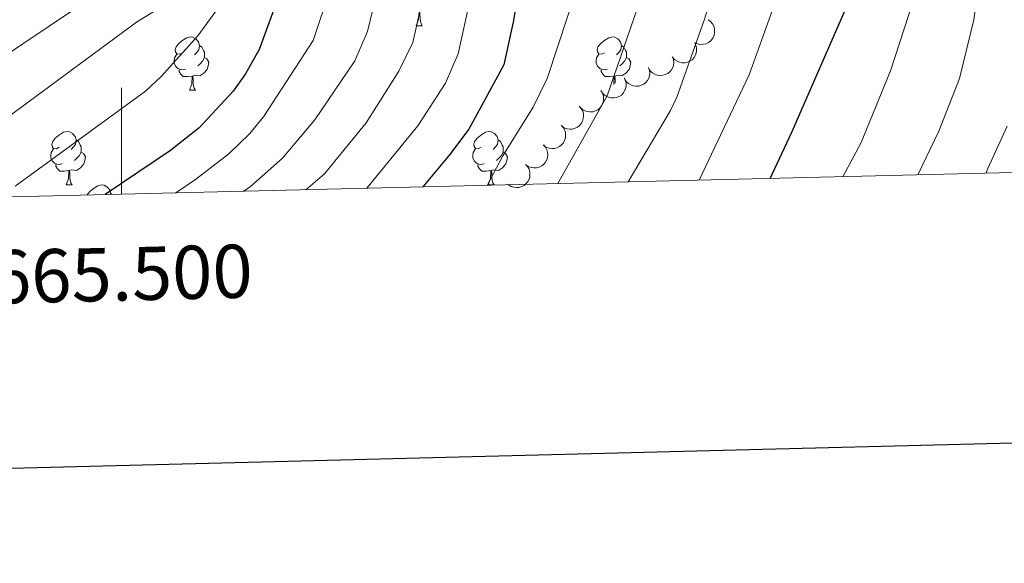
# Model space of a CAD drawing. Units: metres. Extents: x 664267 to 668793, y 746402 to 749479.
# Drawn here: x 665481 to 665666, y 746754 to 746856 of the extents above; entities that cross this region are included whole.
import ezdxf
from ezdxf.enums import TextEntityAlignment as Align

# ---------------------------------------------------------------- set-up
doc = ezdxf.new("R2010")
doc.units = ezdxf.units.M
doc.header["$MEASUREMENT"] = 0
for name, color, linetype, lineweight in [('Carátula', 7, 'Continuous', 5), ('Elementos auxiliares', 7, 'Continuous', 5), ('Entidades rústicas y varios', 7, 'Continuous', 5), ('Relieve y altimetría', 7, 'Continuous', 5)]:
    doc.layers.add(name, color=color, linetype=linetype, lineweight=lineweight)
doc.styles.add('Style-font002', font='font002.shx')

msp = doc.modelspace()

# ---------------------------------------------------------------- linework, layer by layer
at = {"layer": 'Carátula', "color": 7, "linetype": 'Continuous', "lineweight": 0}
msp.add_line((665500, 746823.566), (665500, 746843.566), dxfattribs=at)
at = {"layer": 'Carátula', "color": 7, "linetype": 'Continuous', "lineweight": 30, "flags": 128}
msp.add_lwpolyline([(665077.812, 749177.776), (665138.452, 746763.545), (668692.321, 746852.81), (668631.755, 749264.041), (665077.812, 749177.776)], dxfattribs=at)
at = {"layer": 'Carátula', "color": 7, "linetype": 'Continuous', "lineweight": 0}
msp.add_3dface([(664339.505, 746401.553), (668793.188, 746509.655), (668721.119, 749478.791), (664267.436, 749370.689)], dxfattribs=at)
at = {"layer": 'Elementos auxiliares', "color": 250, "linetype": 'Continuous', "lineweight": 0}
msp.add_3dface([(668559.6, 749212.56), (668616.45, 746899.21), (665212.19, 746816.58), (665156.52, 749129.93)], dxfattribs=at)
at = {"layer": 'Entidades rústicas y varios', "color": 92, "linetype": 'Continuous', "lineweight": 0, "flags": 128}
for points in [[(665555.434, 746855.236), (665555.869, 746856.396), (665555.979, 746857.921), (665556.089, 746857.921), (665556.124, 746857.336), (665556.159, 746856.651), (665556.229, 746856.036), (665556.344, 746855.636), (665556.559, 746855.236)], [(665555.434, 746855.236), (665556.559, 746855.236)], [(665511.498, 746850.156), (665510.968, 746849.891), (665510.438, 746849.946), (665510.173, 746850.316), (665510.118, 746850.741), (665510.278, 746851.261), (665510.758, 746851.856), (665511.393, 746852.386), (665512.293, 746852.971), (665513.038, 746853.131), (665513.463, 746853.076), (665513.993, 746852.761), (665514.523, 746852.176), (665514.683, 746851.536), (665514.573, 746850.686), (665514.148, 746850.156), (665513.728, 746849.731)], [(665590.825, 746850.156), (665590.295, 746849.891), (665589.765, 746849.946), (665589.5, 746850.316), (665589.445, 746850.741), (665589.605, 746851.261), (665590.085, 746851.856), (665590.72, 746852.386), (665591.62, 746852.971), (665592.365, 746853.131), (665592.79, 746853.076), (665593.32, 746852.761), (665593.85, 746852.176), (665594.01, 746851.536), (665593.9, 746850.686), (665593.475, 746850.156), (665593.055, 746849.731)], [(665514.683, 746851.536), (665515.158, 746851.221), (665515.473, 746850.581), (665515.633, 746850.261), (665515.633, 746849.681), (665515.633, 746849.256), (665515.263, 746848.566), (665514.843, 746848.086), (665514.363, 746847.666)], [(665594.01, 746851.536), (665594.485, 746851.221), (665594.8, 746850.581), (665594.96, 746850.261), (665594.96, 746849.681), (665594.96, 746849.256), (665594.59, 746848.566), (665594.17, 746848.086), (665593.69, 746847.666)], [(665512.083, 746847.076), (665511.658, 746846.916), (665511.073, 746846.976), (665510.598, 746847.186), (665510.173, 746847.611), (665509.958, 746848.196), (665509.958, 746848.616), (665510.013, 746849.201), (665510.438, 746849.891)], [(665515.633, 746849.256), (665516.088, 746849.006), (665516.433, 746848.391), (665516.323, 746847.666), (665516.113, 746847.026), (665515.528, 746846.286), (665514.733, 746845.806), (665513.883, 746845.911), (665513.453, 746845.781)], [(665591.41, 746847.076), (665590.985, 746846.916), (665590.4, 746846.976), (665589.925, 746847.186), (665589.5, 746847.611), (665589.285, 746848.196), (665589.285, 746848.616), (665589.34, 746849.201), (665589.765, 746849.891)], [(665594.96, 746849.256), (665595.415, 746849.006), (665595.76, 746848.391), (665595.65, 746847.666), (665595.44, 746847.026), (665594.855, 746846.286), (665594.06, 746845.806), (665593.21, 746845.911), (665592.78, 746845.781)], [(665513.343, 746845.781), (665512.453, 746845.696), (665511.608, 746845.696), (665511.183, 746846.126), (665510.863, 746846.601), (665510.863, 746846.916)], [(665592.67, 746845.781), (665591.78, 746845.696), (665590.935, 746845.696), (665590.51, 746846.126), (665590.19, 746846.601), (665590.19, 746846.916)], [(665512.798, 746843.096), (665513.233, 746844.256), (665513.343, 746845.781), (665513.453, 746845.781), (665513.488, 746845.196), (665513.523, 746844.511), (665513.593, 746843.896), (665513.708, 746843.496), (665513.923, 746843.096)], [(665592.551, 746844.232), (665592.56, 746844.256), (665592.67, 746845.781), (665592.78, 746845.781), (665592.815, 746845.196), (665592.85, 746844.511), (665592.861, 746844.417)], [(665512.798, 746843.096), (665513.923, 746843.096)], [(665488.31, 746832.387), (665487.78, 746832.122), (665487.25, 746832.177), (665486.985, 746832.547), (665486.93, 746832.972), (665487.09, 746833.492), (665487.57, 746834.087), (665488.205, 746834.617), (665489.105, 746835.202), (665489.85, 746835.362), (665490.275, 746835.307), (665490.805, 746834.992), (665491.335, 746834.407), (665491.495, 746833.767), (665491.385, 746832.917), (665490.96, 746832.387), (665490.54, 746831.962)], [(665491.495, 746833.767), (665491.97, 746833.452), (665492.285, 746832.812), (665492.445, 746832.492), (665492.445, 746831.912), (665492.445, 746831.487), (665492.075, 746830.797), (665491.655, 746830.317), (665491.175, 746829.897)], [(665567.637, 746832.387), (665567.107, 746832.122), (665566.577, 746832.177), (665566.312, 746832.547), (665566.257, 746832.972), (665566.417, 746833.492), (665566.897, 746834.087), (665567.532, 746834.617), (665568.432, 746835.202), (665569.177, 746835.362), (665569.602, 746835.307), (665570.132, 746834.992), (665570.662, 746834.407), (665570.822, 746833.767), (665570.712, 746832.917), (665570.287, 746832.387), (665569.867, 746831.962)], [(665570.822, 746833.767), (665571.297, 746833.452), (665571.612, 746832.812), (665571.772, 746832.492), (665571.772, 746831.912), (665571.772, 746831.487), (665571.402, 746830.797), (665570.982, 746830.317), (665570.502, 746829.897)], [(665488.895, 746829.307), (665488.47, 746829.147), (665487.885, 746829.207), (665487.41, 746829.417), (665486.985, 746829.842), (665486.77, 746830.427), (665486.77, 746830.847), (665486.825, 746831.432), (665487.25, 746832.122)], [(665568.222, 746829.307), (665567.797, 746829.147), (665567.212, 746829.207), (665566.737, 746829.417), (665566.312, 746829.842), (665566.097, 746830.427), (665566.097, 746830.847), (665566.152, 746831.432), (665566.577, 746832.122)], [(665492.445, 746831.487), (665492.9, 746831.237), (665493.245, 746830.622), (665493.135, 746829.897), (665492.925, 746829.257), (665492.34, 746828.517), (665491.545, 746828.037), (665490.695, 746828.142), (665490.265, 746828.012)], [(665571.772, 746831.487), (665572.227, 746831.237), (665572.572, 746830.622), (665572.462, 746829.897), (665572.252, 746829.257), (665571.667, 746828.517), (665570.872, 746828.037), (665570.022, 746828.142), (665569.592, 746828.012)], [(665490.155, 746828.012), (665489.265, 746827.927), (665488.42, 746827.927), (665487.995, 746828.357), (665487.675, 746828.832), (665487.675, 746829.147)], [(665569.482, 746828.012), (665568.592, 746827.927), (665567.747, 746827.927), (665567.322, 746828.357), (665567.002, 746828.832), (665567.002, 746829.147)], [(665489.61, 746825.327), (665490.045, 746826.487), (665490.155, 746828.012), (665490.265, 746828.012), (665490.3, 746827.427), (665490.335, 746826.742), (665490.405, 746826.127), (665490.52, 746825.727), (665490.735, 746825.327)], [(665568.937, 746825.327), (665569.372, 746826.487), (665569.482, 746828.012), (665569.592, 746828.012), (665569.627, 746827.427), (665569.662, 746826.742), (665569.732, 746826.127), (665569.847, 746825.727), (665570.062, 746825.327)], [(665489.61, 746825.327), (665490.735, 746825.327)], [(665493.55, 746823.409), (665493.565, 746823.457), (665494.045, 746824.052), (665494.68, 746824.582), (665495.58, 746825.167), (665496.325, 746825.327), (665496.75, 746825.272), (665497.28, 746824.957), (665497.81, 746824.372), (665497.97, 746823.732), (665497.942, 746823.516)], [(665568.937, 746825.327), (665570.062, 746825.327)], [(665497.97, 746823.732), (665498.284, 746823.524)]]:
    msp.add_lwpolyline(points, dxfattribs=at)
for points, elevation in [([(665610.308, 746856.349), (665610.759, 746856.013), (665611.13, 746855.56), (665611.353, 746855.132), (665611.476, 746854.704), (665611.535, 746854.214), (665611.494, 746853.724), (665611.357, 746853.253), (665611.118, 746852.811), (665610.799, 746852.416), (665610.405, 746852.097), (665609.911, 746851.851), (665609.453, 746851.736), (665608.96, 746851.694), (665608.47, 746851.742), (665608.109, 746851.864), (665607.764, 746852.044)], 1518.337), ([(665607.767, 746852.086), (665608.018, 746851.583), (665608.145, 746851.011), (665608.151, 746850.529), (665608.068, 746850.091), (665607.9, 746849.628), (665607.642, 746849.209), (665607.307, 746848.85), (665606.894, 746848.564), (665606.432, 746848.355), (665605.936, 746848.248), (665605.384, 746848.251), (665604.923, 746848.355), (665604.464, 746848.54), (665604.048, 746848.803), (665603.781, 746849.075), (665603.555, 746849.391)], 1517.421), ([(665603.644, 746849.402), (665603.818, 746848.867), (665603.858, 746848.283), (665603.793, 746847.805), (665603.645, 746847.384), (665603.41, 746846.951), (665603.093, 746846.575), (665602.709, 746846.27), (665602.258, 746846.048), (665601.77, 746845.91), (665601.263, 746845.878), (665600.718, 746845.962), (665600.278, 746846.133), (665599.851, 746846.385), (665599.479, 746846.707), (665599.255, 746847.016), (665599.079, 746847.362)], 1516.526), ([(665599.13, 746847.384), (665599.304, 746846.85), (665599.344, 746846.265), (665599.278, 746845.788), (665599.131, 746845.367), (665598.896, 746844.934), (665598.579, 746844.558), (665598.194, 746844.252), (665597.744, 746844.031), (665597.255, 746843.893), (665596.749, 746843.86), (665596.204, 746843.945), (665595.764, 746844.116), (665595.337, 746844.368), (665594.965, 746844.69), (665594.741, 746844.998), (665594.565, 746845.344)], 1515.782), ([(665594.561, 746845.43), (665594.796, 746844.92), (665594.904, 746844.344), (665594.896, 746843.862), (665594.799, 746843.427), (665594.616, 746842.969), (665594.345, 746842.559), (665593.999, 746842.21), (665593.577, 746841.937), (665593.108, 746841.744), (665592.609, 746841.652), (665592.058, 746841.672), (665591.601, 746841.791), (665591.148, 746841.99), (665590.74, 746842.267), (665590.482, 746842.547), (665590.266, 746842.87)], 1515.253), ([(665590.162, 746843.028), (665590.452, 746842.546), (665590.622, 746841.985), (665590.665, 746841.505), (665590.615, 746841.062), (665590.483, 746840.587), (665590.258, 746840.149), (665589.952, 746839.766), (665589.562, 746839.449), (665589.117, 746839.205), (665588.631, 746839.06), (665588.081, 746839.021), (665587.613, 746839.089), (665587.141, 746839.239), (665586.706, 746839.47), (665586.419, 746839.72), (665586.17, 746840.018)], 1515.123), ([(665586.09, 746840.127), (665586.46, 746839.704), (665586.728, 746839.183), (665586.856, 746838.718), (665586.887, 746838.273), (665586.842, 746837.783), (665586.698, 746837.312), (665586.466, 746836.88), (665586.139, 746836.498), (665585.744, 746836.179), (665585.292, 746835.95), (665584.758, 746835.812), (665584.285, 746835.796), (665583.795, 746835.859), (665583.325, 746836.008), (665582.998, 746836.203), (665582.699, 746836.452)], 1514.897), ([(665582.726, 746836.48), (665583.096, 746836.058), (665583.364, 746835.536), (665583.492, 746835.072), (665583.523, 746834.627), (665583.477, 746834.136), (665583.334, 746833.665), (665583.102, 746833.233), (665582.775, 746832.852), (665582.38, 746832.533), (665581.928, 746832.303), (665581.394, 746832.166), (665580.921, 746832.149), (665580.431, 746832.212), (665579.961, 746832.361), (665579.634, 746832.557), (665579.335, 746832.805)], 1514.276), ([(665579.362, 746832.834), (665579.732, 746832.411), (665580, 746831.89), (665580.128, 746831.425), (665580.159, 746830.98), (665580.113, 746830.49), (665579.97, 746830.019), (665579.738, 746829.587), (665579.411, 746829.205), (665579.016, 746828.886), (665578.564, 746828.657), (665578.03, 746828.519), (665577.557, 746828.503), (665577.066, 746828.566), (665576.597, 746828.715), (665576.27, 746828.91), (665575.971, 746829.159)], 1513.655), ([(665575.984, 746829.176), (665576.363, 746828.761), (665576.64, 746828.245), (665576.778, 746827.783), (665576.818, 746827.339), (665576.782, 746826.847), (665576.648, 746826.374), (665576.424, 746825.937), (665576.105, 746825.549), (665575.717, 746825.222), (665575.269, 746824.984), (665574.738, 746824.836), (665574.266, 746824.81), (665573.774, 746824.863), (665573.302, 746825.003), (665572.971, 746825.192), (665572.667, 746825.434)], 1513.267)]:
    msp.add_lwpolyline(points, dxfattribs=dict(at, elevation=elevation))
at = {"layer": 'Relieve y altimetría', "color": 30, "linetype": 'Continuous', "lineweight": 0, "flags": 128}
for points, elevation in [([(665480.063, 746825.087), (665504.557, 746842.951), (665507.492, 746845.663), (665514.382, 746853.343), (665521.122, 746862.66), (665523.156, 746867.184), (665526.418, 746881.344), (665526.882, 746886.292), (665526.799, 746892.091), (665526.196, 746902.08), (665525.086, 746912.043), (665520.185, 746943.7), (665515.231, 746966.434), (665512.056, 746985.981), (665510.292, 746992.57), (665501.779, 747033.705), (665497.998, 747046.133), (665490.667, 747073.703), (665485.323, 747090.605), (665480.51, 747104.049)], 1470), ([(665478.926, 747081.625), (665482.231, 747073.433), (665493.875, 747032.246), (665496.206, 747018.041), (665503.273, 746985.298), (665507.166, 746960.599), (665516.643, 746914.162), (665518.895, 746899.337), (665519.709, 746892.06), (665519.84, 746887.063), (665519.61, 746883.159), (665518.25, 746876.044), (665516.502, 746871.361), (665511.889, 746863.279), (665508.688, 746859.463), (665502.872, 746855.905), (665463.491, 746826.899)], 1465), ([(665586.983, 747079.789), (665587.493, 747074.528), (665590.776, 747063.614), (665591.846, 747058.73), (665592.663, 747043.316), (665594.132, 747032.748), (665594.75, 747022.706), (665595.966, 747017.401), (665596.701, 747011.599), (665597.474, 746995.425), (665599.153, 746983.915), (665603.37, 746963.102), (665605.047, 746957.757), (665609.126, 746947.974), (665610.603, 746943.198), (665611.084, 746932.342), (665614.637, 746900.293), (665615.13, 746880.909), (665613.451, 746870.553), (665611.951, 746863.93), (665609.581, 746856.287), (665604.422, 746841.788), (665603.223, 746839.298), (665595.275, 746825.878)], 1515), ([(665475.441, 747068.44), (665481.495, 747047.669), (665485.972, 747030.787), (665488.664, 747012.51), (665493.045, 746991.89), (665499.102, 746954.767), (665502.275, 746937.828), (665503.402, 746932.681), (665508.238, 746915.339), (665512.275, 746897.974), (665512.79, 746887.018), (665512.217, 746881.47), (665510.883, 746875.748), (665508.779, 746871.209), (665504.263, 746866.546), (665500.086, 746863.807), (665495.124, 746861.347), (665491.363, 746858.469), (665446.92, 746828.712)], 1460), ([(665635.645, 746826.858), (665639.068, 746833.276), (665644.625, 746846.757), (665650.614, 746865.274), (665650.985, 746870.439), (665650.945, 746875.439), (665650.044, 746886.439), (665647.238, 746897.068), (665642.775, 746906.379), (665639.614, 746916.37), (665637.233, 746920.768), (665632.97, 746926.557), (665628.15, 746934.213), (665624.199, 746954.734), (665624.01, 746970.564), (665624.287, 746992.568), (665623.518, 746997.774), (665622.263, 747029.378)], 1530), ([(665530.773, 747013.36), (665535.713, 746998.331), (665538.981, 746983.988), (665539.813, 746978.945), (665541.164, 746974.131), (665543.585, 746968.619), (665545.844, 746958.283), (665548.391, 746940.8), (665551.148, 746912.57), (665551.749, 746902.315), (665551.895, 746891.116), (665550.554, 746874.112), (665549.886, 746869.157), (665546.244, 746854.168), (665543.905, 746848.634), (665536.388, 746837.546), (665530.274, 746830.324), (665524.274, 746825.038), (665523.032, 746824.124)], 1485), ([(665542.614, 747009.985), (665546.207, 747000.635), (665548.857, 746990.716), (665549.981, 746985.845), (665551.004, 746977.565), (665553.518, 746970.681), (665558.4, 746943.224), (665558.65, 746937.126), (665560.685, 746917.23), (665561.368, 746904.95), (665561.477, 746895.471), (665560.74, 746885.552), (665558.72, 746869.754), (665554.79, 746852.062), (665552.153, 746846.672), (665546.054, 746836.988), (665538.18, 746827.404), (665534.66, 746824.407)], 1490), ([(665608.612, 746826.202), (665609.162, 746827.375), (665618.025, 746846.012), (665623.808, 746862.098), (665625.725, 746869.894), (665626.812, 746876.353), (665627.43, 746880.869), (665627.746, 746889.459), (665626.969, 746898.176), (665624.807, 746910.022), (665621.965, 746923.189), (665620.748, 746932.496), (665617.957, 746948.408), (665615.255, 746958.919), (665608.854, 746978.206), (665607.91, 746983.406), (665606.71, 746993.626), (665605.469, 747009.877)], 1520), ([(665556.701, 747002.939), (665561.312, 746987.923), (665562.407, 746982.688), (665563.452, 746972.742), (665565.19, 746961.986), (665568.831, 746942.342), (665568.751, 746935.279), (665570.222, 746921.89), (665570.795, 746912.578), (665571.037, 746894.808), (665570.512, 746889.831), (665566.71, 746865.428), (665563.337, 746849.956), (665560.918, 746844.452), (665555.719, 746836.43), (665546.146, 746824.685)], 1495), ([(665582.048, 746825.557), (665591.327, 746842.031), (665596.953, 746858.395), (665599.526, 746864.932), (665601.472, 746873.215), (665602.233, 746878.879), (665601.689, 746897.935), (665601.996, 746903.045), (665603.421, 746913.603), (665602.981, 746918.582), (665601.527, 746924.547), (665600.685, 746939.69), (665597.876, 746955.835), (665594.155, 746971.217), (665589.609, 746987.111), (665587.909, 746992.029), (665586.84, 747002.381)], 1510), ([(665577.334, 747001.375), (665578.114, 746996.226), (665579.544, 746991.195), (665580.657, 746985.71), (665582.461, 746980.801), (665586.054, 746965.481), (665586.933, 746960.559), (665588.853, 746955.426), (665589.676, 746951.038), (665588.338, 746945.805), (665588.134, 746941.077), (665591.866, 746930.539), (665591.451, 746919.874), (665590.679, 746914.933), (665590.433, 746909.335), (665591.237, 746887.295), (665590.27, 746878.917), (665585.915, 746863.259), (665580.049, 746845.301), (665577.421, 746839.908), (665571.733, 746830.809), (665568.751, 746825.234)], 1505), ([(665541.729, 746875.371), (665540.343, 746867.126), (665539.329, 746862.22), (665536.068, 746852.474), (665526.723, 746838.104), (665524.173, 746834.989), (665520.229, 746831.166), (665513.95, 746826.361), (665510.232, 746823.814)], 1480), ([(665649.709, 746827.199), (665653.65, 746835.395), (665657.565, 746845.333), (665660.234, 746856.356), (665660.857, 746860.978)], 1535), ([(665662.551, 746827.511), (665662.834, 746828.26), (665666.501, 746836.351)], 1540)]:
    msp.add_lwpolyline(points, dxfattribs=dict(at, elevation=elevation))
at = {"layer": 'Relieve y altimetría', "color": 30, "linetype": 'Continuous', "lineweight": 30, "flags": 128}
for points, elevation in [([(665621.954, 746826.526), (665626.023, 746835.208), (665636.668, 746859.618), (665639.409, 746866.497), (665640.441, 746870.964), (665640.841, 746878.249), (665640.422, 746881.395), (665636.863, 746901.453), (665635.905, 746904.321), (665631.493, 746914.431), (665631.098, 746923.419), (665628.503, 746927.7), (665626.159, 746932.778), (665622.774, 746944.067), (665619.88, 746971.002), (665616.368, 746987.321), (665615.7, 746997.409), (665615.184, 747001.921)], 1525), ([(665568.991, 746999.359), (665571.981, 746989.559), (665573.62, 746985.075), (665573.386, 746974.806), (665574.068, 746969.182), (665574.864, 746963.839), (665578.418, 746948.073), (665579.052, 746943.113), (665578.932, 746932.519), (665579.759, 746926.552), (665580.608, 746910.22), (665580.566, 746894.142), (665579.821, 746889.189), (665577.364, 746878.671), (665573.696, 746856.207), (665571.884, 746847.851), (665565.327, 746835.766), (665561.699, 746830.966), (665556.652, 746824.94)], 1500), ([(665518.493, 746995.136), (665518.916, 746992.91), (665521.562, 746983.029), (665523.296, 746972.268), (665529.141, 746946.637), (665530.818, 746935.69), (665532.925, 746914.536), (665533.942, 746887.153), (665531.949, 746871.669), (665529.552, 746860.717), (665525.892, 746850.78), (665523.363, 746846.163), (665520.996, 746842.955), (665514.638, 746836.025), (665509.214, 746831.786), (665496.957, 746823.492)], 1475)]:
    msp.add_lwpolyline(points, dxfattribs=dict(at, elevation=elevation))

# ---------------------------------------------------------------- texts
at = {"layer": 'Carátula', "color": 7, "linetype": 'Continuous', "lineweight": 0, "style": 'Style-font002'}
msp.add_text('665.500', height=10, rotation=1.39044, dxfattribs=at).set_placement((665499.952, 746813.565), align=Align.TOP_CENTER)

doc.saveas('drawing.dxf')
